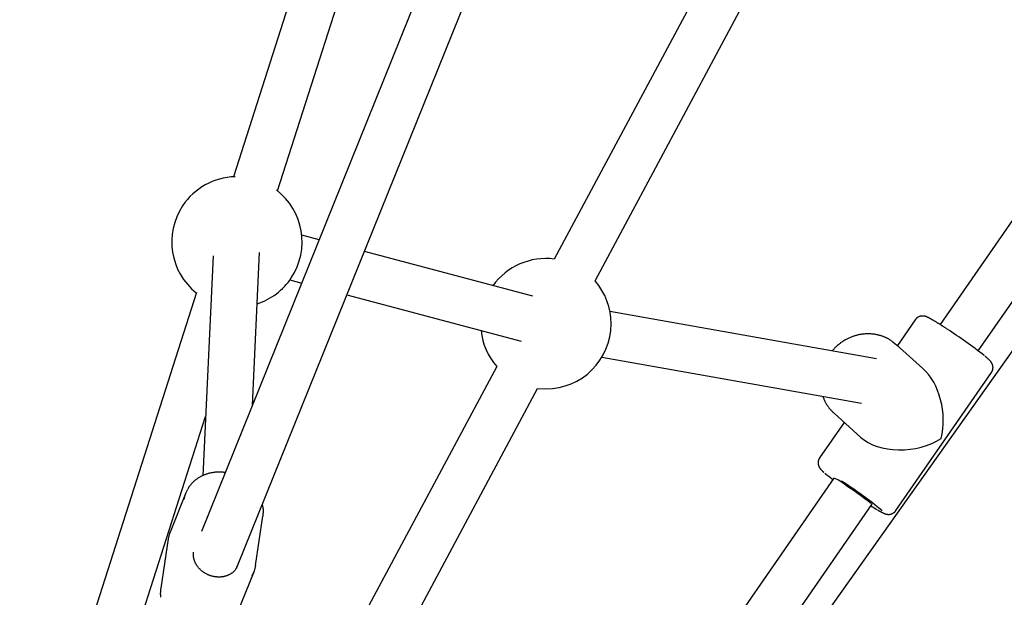
# Model space of a CAD drawing. Extents: x -5.3 to 6.1, y -4.5 to 3.9.
# Drawn here: x 0.5 to 0.9, y -0.1 to 0.1 of the extents above; entities that cross this region are included whole.
import ezdxf

# ---------------------------------------------------------------- set-up
doc = ezdxf.new("R2010")
doc.units = 0
doc.layers.add('LAYER01', color=7, linetype='Continuous')

msp = doc.modelspace()

# ---------------------------------------------------------------- linework, layer by layer
at = {"layer": 'LAYER01', "color": 7, "linetype": 'Continuous'}
for p, q in [((1.012102081367549, 0.2054187756826895), (0.8571054254861447, -0.01837663083767762)), ((0.8297615786285971, 0.2018315520932699), (0.7239303392561053, 0.004212754671813318)), ((0.3637990494461627, -0.7587497356483913), (1.04145537216383, 0.1974364247968228)), ((0.6660889824123952, 0.1979482573320891), (0.6132281412573426, 0.0326102551867989)), ((0.8702549477310753, -0.0274920287678218), (1.026024742910442, 0.1974197429468646)), ((0.7174715836735341, 0.1959837031414534), (0.6021972437592125, -0.08980060845112658)), ((0.6284681921096419, 0.02773781389498871), (0.6820490946264834, 0.1953280073454408)), ((0.7380350869351902, -0.003340792948958803), (0.8447180007787317, 0.1958683458020718)), ((0.6146698882074928, -0.1016508462975005), (0.7323106182010749, 0.190000134413483)), ((0.6428167660923572, 0.01090197533870004), (0.6368212391825292, 0.01249043912196376)), ((0.6062059392424203, 0.005297857229950544), (0.6026185293884844, -0.07056055694317595)), ((0.6197890182228657, -0.04618765145039423), (0.6222797771187398, 0.006481218044998864)), ((0.7165857617946243, -0.00864271550869728), (0.6584036042185403, 0.006772327130082258)), ((0.6327235092611881, -0.002975923115966203), (0.6367849250526999, -0.004051965768096307)), ((0.6004766960831258, -0.007273686225173471), (0.5460340817661861, -0.1775591197559808)), ((0.6523717631788823, -0.008181613976715529), (0.7124880355985737, -0.02410907774662725)), ((0.835166132936058, -0.03020174532627906), (0.7431577602546092, -0.01389534502720583)), ((0.8485001017542455, -0.0167508247444602), (0.842350444683609, -0.02563015847897231)), ((0.8511462499590485, -0.03352997928356816), (0.8418858041258427, -0.02521283655857857)), ((0.7403656343666739, -0.02964983611798078), (0.8299716179462048, -0.04553045063709968)), ((0.7040819552929971, -0.03285015850758348), (0.5618515451641651, -0.2984371903488616)), ((0.8418333296866989, -0.08258001237606744), (0.8748068650456047, -0.03497041493153336)), ((0.5729303796978563, -0.311641049678085), (0.718186703437743, -0.0404037061283556)), ((0.7181789436580513, -0.04041821985935941), (0.721054640525756, -0.04060272603726157)), ((0.5612733354063605, -0.1824340942451931), (0.6035867770405388, -0.05008624225353884)), ((0.820503442475376, -0.04902027278637755), (0.8297638883085817, -0.05733744531368976)), ((0.8239851285906405, -0.05214731126522855), (0.815526558944759, -0.06436042218899574)), ((0.8203977187367054, -0.07137788563465834), (0.5982455601187326, -0.392137301261184)), ((0.5968186845274541, -0.07643623381352206), (0.591342299172459, -0.09001309900974917)), ((0.611395879575786, -0.4012515070984337), (0.8335511078329657, -0.08048768072819419)), ((0.6234627579541777, -0.08159000902867154), (0.6232342188449475, -0.08041842013096522)), ((0.6208802004547688, -0.1015232327530359), (0.6234317411871528, -0.08453832298016295)), ((0.5906963636370277, -0.09238515525555348), (0.5881448229046443, -0.1093700948307491)), ((0.6208636527152631, -0.1015836420605161), (0.6208802004547688, -0.1015232327530359)), ((0.6147578944655037, -0.1174721541950673), (0.6202342798204996, -0.1038952889988402)), ((0.5881613780947299, -0.1093096855232689), (0.5881448229046443, -0.1093700948307491))]:
    msp.add_line(p, q, dxfattribs=at)
for points in [[(0.8594382246227831, -0.01988373428082306), (0.8591700230150338, -0.01970786675895703), (0.8590350843236668, -0.01961947450797668), (0.8588991424689394, -0.01953052888784784), (0.8587618630630643, -0.01944084544218381), (0.8586229117182538, -0.0193502397146037), (0.858481954046722, -0.01925852724872082), (0.8583386556606806, -0.01916552358815426), (0.8581927609974807, -0.01907109266586729), (0.8580443298739914, -0.01897529202359416), (0.8578935009096561, -0.01887822757773396), (0.8577404127352002, -0.01878000525203194), (0.8575852039813484, -0.01868073097022612), (0.857428013278826, -0.01858051065606034), (0.8572689792583577, -0.01847945023327549), (0.8571082405506689, -0.01837765562561394), (0.8569459975292283, -0.01827527029850179), (0.8567826976237771, -0.01817258793863606), (0.8566188499824299, -0.01806993975881721), (0.8564549637654861, -0.01796765697964091), (0.8562915481332437, -0.0178660708216956), (0.8561291122460053, -0.01776551250557837), (0.8559681652640674, -0.01766631325187768), (0.8558092163477308, -0.01756880428118774), (0.855652690396299, -0.01747326296730462), (0.8554986753529826, -0.01737975135148052), (0.855347174874887, -0.0172882776125618), (0.8551981926316696, -0.01719884993719719), (0.8550517322929918, -0.01711147651203835), (0.8549077975285105, -0.01702616552373547), (0.8547663920078877, -0.01694292515894021), (0.8546275194007819, -0.01686176360430275), (0.8544912219384291, -0.01678270980077545), (0.8543576961810724, -0.01670587575597161), (0.8542271772269044, -0.01663139421767891), (0.8540999001859313, -0.01655939794074383), (0.8539761001681583, -0.01649001968001866), (0.8538560122835928, -0.01642339219035423), (0.8537398716422401, -0.01635964822660138), (0.8536279133541056, -0.01629892054360951), (0.853520287690929, -0.01624129565151517), (0.8534168056399444, -0.01618667512020712), (0.8533171933305282, -0.01613491426382472), (0.8532211769018527, -0.01608586840202703), (0.8531284824930894, -0.01603939285447315), (0.8530388362434095, -0.01599534294081926), (0.8529519642919846, -0.01595357398072302), (0.8528675927779875, -0.01591394129384204), (0.8527854586184112, -0.01587630881744652), (0.8527053418963935, -0.01584057498706054), (0.8526270334572205, -0.01580664684787391), (0.8525503241540161, -0.01577443144904986), (0.8524750048399026, -0.0157438358397516), (0.8524008663680038, -0.01571476706914381), (0.8523276995914428, -0.0156871321863868), (0.8522552953633428, -0.01566083824064382), (0.852183425695379, -0.01563581318018121), (0.8521117872775464, -0.01561206856793648), (0.852040057945792, -0.01558963686072364), (0.8519679155423628, -0.01556855051797289), (0.8518950379095038, -0.01554884199911446), (0.8518211028894629, -0.01553054376357278), (0.8517457883244877, -0.01551368827077806), (0.8516687720568232, -0.01549830798015619), (0.8515898125647106, -0.01548444702622093), (0.8515089909133355, -0.01547219625500412), (0.8514264687915994, -0.01546165818442888), (0.8513424078945415, -0.01545293533400941), (0.8512569699172012, -0.01544613022326856), (0.8511703165546193, -0.01544134537172344), (0.8510826095018346, -0.015438683298894), (0.8509940104538878, -0.01543824652429735), (0.8509046558289418, -0.0154401465425291), (0.8508145809839203, -0.01544453075207106), (0.8507237959856518, -0.0154515555254541), (0.8506323109075736, -0.01546137723572746), (0.8505401358231252, -0.01547415225593168), (0.8504472808057427, -0.01549003695911309), (0.8503537559288643, -0.01550918771831804), (0.8502595712659277, -0.0155317609065914), (0.8501647974339536, -0.01555785545982134), (0.8500697472756386, -0.01558734055779588), (0.8499747941625891, -0.01562002794528896), (0.8498803114737495, -0.01565572936599887), (0.8497866725880623, -0.01569425656362965), (0.8496942508844715, -0.0157354212818825), (0.8496034197419197, -0.01577903526445713), (0.8495145525393502, -0.01582491025505905), (0.849428007555922, -0.01587287387966445), (0.8493440827215794, -0.0159228172739562), (0.8492630608522197, -0.015974647461435), (0.8491852247708702, -0.01602827146282942), (0.8491108573005614, -0.01608359629887094), (0.8490402412643206, -0.01614052899028524), (0.848973659485177, -0.01619897655780666), (0.8489113947861578, -0.01625884602216089), (0.8488535870160155, -0.01632003221910114), (0.8487998041669238, -0.01638238121464978), (0.8487494712451966, -0.01644572689837234), (0.8487020132629406, -0.01650990315557076), (0.8486568552322623, -0.01657474387155277), (0.8486134221652664, -0.0166400829316203), (0.8485711390740586, -0.01670575422107817), (0.8485294309707455, -0.01677159162523266)], [(0.8402345990033715, -0.02393953233456379), (0.8400721324132217, -0.02383877704911438), (0.839908927907712, -0.02373816976180971), (0.8397442548595114, -0.02363784794825841), (0.8395773789972721, -0.0235379543453379), (0.8394075660496488, -0.02343863168992415), (0.8392340817452951, -0.023340022718896), (0.8390561918128652, -0.02324227016912798), (0.8388731619810125, -0.02314551677749751), (0.8386843819858334, -0.02304991003985778), (0.838489737692879, -0.02295561654269618), (0.838289238946663, -0.02286280761584075), (0.8380828956059365, -0.02277165459693636), (0.8378707175294526, -0.02268232882362789), (0.8376527145759659, -0.02259500163356313), (0.8374288966042277, -0.02250984436438406), (0.8371992734729911, -0.0224270283537399), (0.8369639477133382, -0.02234674303004218), (0.8367233926627818, -0.02226925023405105), (0.8364781742977004, -0.02219482988321602), (0.8362288586112067, -0.02212376190202668), (0.8359760115964113, -0.02205632621497409), (0.8357201992464233, -0.02199280274654495), (0.8354619875543542, -0.02193347142123031), (0.8352019425133158, -0.02187861216351687), (0.8349405501051522, -0.02182845845012938), (0.8346779764030862, -0.02178305800344527), (0.8344143074300926, -0.02174241208758198), (0.8341496292286379, -0.02170652197190522), (0.8338840278411879, -0.02167538892577927), (0.8336175893102089, -0.02164901421856987), (0.8333503996781675, -0.02162739911964129), (0.8330825449875288, -0.02161054489835782), (0.8328141100897387, -0.02159845288485568), (0.8325451752200093, -0.02159112467109683), (0.8322758193802863, -0.02158856190445857), (0.832006121593641, -0.02159076623499364), (0.8317361608831417, -0.02159773931275762), (0.8314660162718583, -0.02160948278780469), (0.8311957667828599, -0.02162599831019045), (0.8309254914392147, -0.02164728752996906), (0.8306552700073295, -0.02167334997479244), (0.830385185377475, -0.02170417668012773), (0.8301153211402515, -0.02173975655978051), (0.8298457609077639, -0.0217800785271824), (0.8295765882921161, -0.02182513149576793), (0.8293078869054122, -0.02187490437897449), (0.8290397403597564, -0.02192938609023371), (0.8287722322672523, -0.02198856554298155), (0.8285054450395573, -0.02205242909468473), (0.828239456436767, -0.0221209528551214), (0.8279743429756063, -0.02219411038491391), (0.8277101811942624, -0.0222718752412728), (0.827447047630923, -0.02235422098141733), (0.8271850188237739, -0.02244112116256238), (0.8269241713110023, -0.02253254934192141), (0.8266645816307951, -0.02262847907671222), (0.8264063295599067, -0.02272888512133728), (0.8261495079764337, -0.02283374697432082), (0.8258942129550221, -0.02294304534412648), (0.8256405405913249, -0.02305676093283911), (0.8253885869809962, -0.02317487444254931), (0.8251384482196915, -0.02329736657534481), (0.8248902204030635, -0.0234242180333119), (0.8246439996267688, -0.0235554095185383), (0.824399910092177, -0.02369087336053611), (0.8241581885643977, -0.02383034833373503), (0.8239190998740078, -0.02397352485850034), (0.8236829088717089, -0.02412009334594103), (0.823449880408204, -0.02426974420716316), (0.8232202793341925, -0.02442216785328003), (0.8229943705003774, -0.02457705469539916), (0.8227724187574598, -0.02473409514462807), (0.8225546730771418, -0.02489303324515198), (0.8223413190445628, -0.02505382749279337), (0.8221325263288795, -0.02521649003949582), (0.8219284646177424, -0.02538103302568121), (0.8217293035987979, -0.02554746859176565), (0.8215352129596974, -0.02571580887817103), (0.8213463623880887, -0.02588606602532066), (0.8211629215716194, -0.02605825217363209), (0.8209849156623238, -0.02623233701292237), (0.8208117917814188, -0.02640812033784805), (0.8206428524826054, -0.02658535951896078), (0.820477400335535, -0.02676381191356078), (0.8203147379098588, -0.02694323487895263), (0.8201541677752298, -0.027123385772438), (0.8199949925012966, -0.02730402195131857), (0.8198365146577126, -0.02748490077289746)], [(0.8402907689304921, -0.02398289471363808), (0.8420184319110483, -0.02533356576657105), (0.8425225530953979, -0.02582363515591374)], [(0.874797805139599, -0.03494168549275189), (0.8748531841690442, -0.03485218836765197), (0.8749079487400864, -0.034762516958521), (0.8749614923736084, -0.03467248667883476), (0.8750132046008501, -0.03458191809331276), (0.8750624749530517, -0.03449063176668023), (0.8751086929614528, -0.0343984482636581), (0.8751512481572937, -0.03430518814896586), (0.8751895300718135, -0.03421067198732877), (0.8752230731618664, -0.0341148033069849), (0.8752519915629854, -0.03401781754249576), (0.8752765443431102, -0.03392003307700945), (0.8752969905667829, -0.03382176830114439), (0.8753135892985472, -0.03372334160551035), (0.8753265996029446, -0.03362507138072575), (0.8753362805445208, -0.03352727601740181), (0.8753428911878159, -0.03343027390615552), (0.8753466615306161, -0.03333434718686811), (0.875347705291388, -0.03323963304922657), (0.87534610712535, -0.03314623241712016), (0.8753419516859663, -0.03305424622196914), (0.8753353236266982, -0.03296377539519953), (0.8753263076010112, -0.03287492086823013), (0.8753149882623672, -0.03278778357248265), (0.8753014502642306, -0.03270246443938166), (0.8752857886318279, -0.03261905066768494), (0.8752681398798353, -0.03253757457584205), (0.8752486508940086, -0.03245805473525239), (0.8752274685604449, -0.03238050972451136), (0.8752047397652428, -0.03230495812221437), (0.8751806113944982, -0.03223141850695249), (0.8751552303343099, -0.03215990945732113), (0.8751287434707749, -0.03209044955191279), (0.8751012875572619, -0.03202304515841646), (0.8750729588274315, -0.03195765384361236), (0.8750438433790146, -0.03189422095116966), (0.8750140273113404, -0.03183269183085623), (0.874983596723741, -0.03177301183244571), (0.8749526377155458, -0.03171512630571029), (0.8749212363860861, -0.03165898060041931), (0.8748894788346928, -0.03160452006634495), (0.8748574284144898, -0.03155167115051712), (0.8748250575100075, -0.03150028472334222), (0.874792315754933, -0.03145019274267209), (0.8747591527852705, -0.03140122717127052), (0.8747255182370258, -0.03135321997189403), (0.874691361746204, -0.03130600310730205), (0.8746566329488101, -0.03125940854025688), (0.874621281480849, -0.03121326823351651), (0.8745852349722582, -0.03116740909949823), (0.8745483330477787, -0.03112163787764213), (0.8745103933206317, -0.03107575624893187), (0.8744712334067665, -0.03102956589841406), (0.8744306709221301, -0.03098286851112661), (0.8743885234826695, -0.03093546577211322), (0.8743446087043317, -0.03088715936641471), (0.8742987442030666, -0.03083775097907189), (0.8742507796917793, -0.03078707835245835), (0.8742006932948804, -0.03073512348574317), (0.874148495226976, -0.03068190442757234), (0.874094195706056, -0.03062743923052341), (0.8740378049501073, -0.03057174594716813), (0.8739793331771176, -0.03051484263008116), (0.8739187906050759, -0.0304567473318357), (0.8738561874519701, -0.03039747810500784), (0.8737915043913895, -0.03033703164086386), (0.8737246039502443, -0.03027531921615389), (0.8736553191022154, -0.03021223073754846), (0.8735834828253966, -0.03014765611610301), (0.8735089280978847, -0.03008148526287583), (0.8734314878977737, -0.03001360808892525), (0.8733509952031596, -0.02994391450530669), (0.8732672829921401, -0.02987229442307557), (0.8731802826266418, -0.02979869852501065), (0.8730903190461521, -0.02972332061818043), (0.8729978155619299, -0.0296464152706867), (0.8729031954912623, -0.02956823705597049), (0.8728068821514385, -0.02948904054747714), (0.8727092988597485, -0.02940908031865205), (0.8726108689334806, -0.02932861094293911), (0.8725120156899236, -0.02924788699378081)], [(0.8166570355387305, -0.04317076235508677), (0.816725021847943, -0.04336547847465669), (0.8167938087550429, -0.04356033292872213), (0.8168642036743914, -0.04375545391387551), (0.8169370106121102, -0.04395097469565647), (0.8170130335743254, -0.04414702853960752), (0.8170930765671595, -0.04434374871127263), (0.8171779435967375, -0.04454126847619434), (0.8172684386691822, -0.04473972109991372), (0.8173651617459207, -0.04493916946464625), (0.817467896561989, -0.0451393948086562), (0.8175762228213275, -0.04534010801848896), (0.8176897202210753, -0.04554101996488295), (0.8178079684583712, -0.04574184151858236), (0.8179305472303559, -0.04594228355032418), (0.8180570362341669, -0.04614205693084826), (0.8181870151669451, -0.04634087253089737), (0.8183201123426216, -0.04653838723451399), (0.8184561504805058, -0.04673404186859408), (0.8185950009343528, -0.04692722330487073), (0.8187365350490935, -0.04711731839930619), (0.8188806241696548, -0.04730371400786702), (0.8190271396409662, -0.04748579698651978), (0.8191759528079557, -0.04766295419122815), (0.819326935015554, -0.04783457247795726), (0.8194799365544563, -0.04800026907571642), (0.8196347234194138, -0.04816058260480023), (0.819791040573524, -0.04831628208737633), (0.8199486329685939, -0.04846813653119142), (0.8201072455564324, -0.04861691494399944), (0.8202666232888466, -0.04876338633355432), (0.8204265111176449, -0.04890831970760422), (0.8205866539946354, -0.04905248407390308)], [(0.8155551244707683, -0.0643822672913051), (0.8155090787307551, -0.0644426597988843), (0.8154633832883038, -0.06450349638220804), (0.8154183952354109, -0.06456521140334318), (0.8153744682668547, -0.06462824408119469), (0.8153319560774145, -0.06469303363466612), (0.8152912123618701, -0.06476001928266244), (0.8152525908149995, -0.06482964024408862), (0.8152164451315822, -0.06490233573785255), (0.8151830618104232, -0.06497842319828834), (0.8151524585880283, -0.0650577328824188), (0.8151245859987599, -0.06513997327385228), (0.8150993945800654, -0.06522485285061821), (0.8150768348693916, -0.0653120800907504), (0.815056857404186, -0.06540136347227679), (0.8150394127218954, -0.06549241147322975), (0.8150244513599673, -0.06558493257163722), (0.8150119373674812, -0.06567862168324884), (0.8150018888537818, -0.06577311942863108), (0.8149943374359215, -0.06586805287921949), (0.8149893147329161, -0.06596304909987588), (0.8149868523637797, -0.06605773515545774), (0.8149869819475277, -0.06615173811082689), (0.814989735103176, -0.06624468503084226), (0.8149951434497378, -0.06633620298036566), (0.8150032062087926, -0.06642597596081627), (0.8150137930140383, -0.06651391566949806), (0.8150267411012002, -0.0665999907546687), (0.8150418877062758, -0.06668416985738551), (0.8150590700652568, -0.06676642161871017), (0.8150781254141392, -0.06684671467970432), (0.8150988909889161, -0.06692501768142675), (0.8151212040255822, -0.06700129926493767), (0.8151449099811136, -0.06707553600007353), (0.8151698871885544, -0.06714773612541305), (0.8151960222041759, -0.06721791582155394), (0.8152232015831277, -0.06728609126247251), (0.8152513118805569, -0.06735227862214653), (0.815280239651614, -0.0674164940745509), (0.8153098714514467, -0.06747875379366339), (0.8153400938352036, -0.06753907395345886), (0.8153708087964809, -0.0675974881319967), (0.8154019800680223, -0.06765409948590684), (0.8154335868252018, -0.06770902858669048), (0.8154656082413027, -0.06776239600045471), (0.8154980234896068, -0.06781432229330228), (0.8155308117433973, -0.06786492803134318), (0.8155639521759555, -0.06791433378068162), (0.8155974239605664, -0.06796266010742469), (0.8156312445930063, -0.06801005186719628), (0.815665584841151, -0.06805675104333257), (0.81570065380048, -0.06810302391735965), (0.8157366605639207, -0.06814913676646628), (0.815773814224398, -0.06819535586784417), (0.8158123238748384, -0.06824194749868501), (0.8158523986081658, -0.06828917793617471), (0.8158942475173074, -0.06833731345750785), (0.8159379789621152, -0.06838651579986037), (0.8159832983481251, -0.06843652851255153), (0.8160298103540948, -0.06848699061283743), (0.8160771196556331, -0.06853754111399789), (0.8161248309283493, -0.06858781902931559), (0.816172548847854, -0.06863746337207034), (0.8162198780897566, -0.06868611315554339), (0.8162664233296673, -0.068733407393016), (0.8163118823884579, -0.06877907047427549), (0.8163563256443611, -0.0688231682695518), (0.8163999166276413, -0.0688658520328867), (0.8164428188651768, -0.06890727301466905), (0.8164851958838492, -0.06894758246528487), (0.8165272112105357, -0.06898693163512595), (0.816569028372116, -0.0690254717745797), (0.816610810895471, -0.06906335413403503), (0.8166526923714034, -0.06910071531161004), (0.8166946866213236, -0.0691376332723476), (0.8167367775377342, -0.06917417133587801), (0.8167789490095525, -0.06921039281840104), (0.8168211849256986, -0.06924636103611928), (0.816863469175089, -0.06928213930523394), (0.8169057856466435, -0.06931779094194622), (0.8169481182292784, -0.06935337926245587)], [(0.6103976656885717, -0.06947038799023458), (0.6102212458362158, -0.06944432599931157), (0.6100441788708428, -0.06941876994789614), (0.6098658203707203, -0.06939421616356878), (0.6096855245684734, -0.06937116577987926), (0.6095026456967275, -0.06935011993037161), (0.6093165379881077, -0.06933157974859132), (0.6091265556752395, -0.0693160463680824), (0.6089320529907473, -0.06930402092239177), (0.6087325111148982, -0.06929591516682912), (0.6085279191249703, -0.06929178335240814), (0.6083183930154707, -0.06929159034943777), (0.6081040487961112, -0.06929530102946146), (0.6078850024766038, -0.06930288026402263), (0.6076613700666633, -0.06931429292466472), (0.6074332675760016, -0.06932950388292972), (0.6072008110143305, -0.06934847801036392), (0.6069642184423579, -0.0693712027698465), (0.6067241162452562, -0.0693977559867117), (0.6064812328247672, -0.06942823807845683), (0.6062362965998429, -0.06946274946216767), (0.6059900359894377, -0.06950139055492859), (0.6057431794125059, -0.06954426177382393), (0.6054964552880003, -0.06959146353593951), (0.6052505920348754, -0.06964309625835965), (0.6050062121628289, -0.06969923411393239), (0.604763514676703, -0.0697598462773505), (0.6045225926343203, -0.06982487568512728), (0.6042835391123887, -0.06989426527075122), (0.604046447187611, -0.0699679579677079), (0.6038114099366935, -0.07004589670948146), (0.6035785204363411, -0.07012802442955894), (0.6033478717632588, -0.07021428406142594), (0.6031195518209067, -0.07030462177051637), (0.602893627952394, -0.07039899661041446), (0.6026701622896888, -0.07049737087797378), (0.6024492169837083, -0.07059970686438813), (0.6022308541853675, -0.07070596686085417), (0.6020151360455845, -0.07081611315856282), (0.6018021247152738, -0.07093010804871072), (0.6015918823453532, -0.07104791382248736), (0.6013844840190433, -0.0711694959628215), (0.6011800566713372, -0.07129483266143907), (0.6009787401345207, -0.071423905318405), (0.6007806742583833, -0.07155669532548073), (0.6005859988927192, -0.07169318407443208), (0.600394853887319, -0.07183335295701905), (0.6002073790919743, -0.07197718336500168), (0.6000237143564761, -0.07212465669014578), (0.5998440526241391, -0.07227559225711615), (0.5996687993212961, -0.07242916104692154), (0.5994984129366798, -0.07258437199497983), (0.599333351974583, -0.07274023402596104), (0.5991740749393, -0.07289575606452944), (0.5990210403351248, -0.07304994703535071), (0.5988747066663491, -0.07320181586309057), (0.5987355324372684, -0.07335037147241762), (0.5986039032947225, -0.07349477028341758), (0.5984799135431729, -0.07363475861799144), (0.5983635846046453, -0.07377023031628702), (0.5982549379136587, -0.07390107920703441), (0.598153994904728, -0.07402719911897238), (0.5980607770123715, -0.07414848388083388), (0.5979753056711072, -0.07426482732135192), (0.5978976023154506, -0.07437612326926235), (0.5978275225195546, -0.0744823906266722), (0.5977642584746294, -0.07458414851802724), (0.5977068364947988, -0.0746820411614763), (0.5976542829025473, -0.07477671276500372), (0.5976056240203582, -0.07486880753659382), (0.5975598861707158, -0.07495896968423095), (0.5975160956761059, -0.07504784341589942), (0.5974732788590112, -0.07513607293958356)], [(0.8245961879582973, -0.07379682093357809), (0.8259709988923642, -0.07471503048634294), (0.8273927261324501, -0.0756901922771906), (0.8287948955984685, -0.07667670875286796), (0.8301119421811672, -0.07762841611599802), (0.8312822793813325, -0.07850084930157408), (0.8322511826844786, -0.07925320893025231), (0.832973360011158, -0.07985029845928851), (0.8334150229783628, -0.08026422291493156), (0.8335555334778401, -0.0804756107876275), (0.8335511078329657, -0.08048768072819419)], [(0.5961893041821091, -0.0787478807518462), (0.5966689427586175, -0.07683084636425781), (0.5974407484026526, -0.07515887647366194)], [(0.6234317411871528, -0.08453832298016295), (0.6234497727446456, -0.08437928522171961), (0.623467561976656, -0.08422079154179586), (0.6234848695096692, -0.08406337670834899), (0.6235014544941855, -0.08390758014461955), (0.6235170760807064, -0.08375394127384381), (0.6235314934197339, -0.0836029995192624), (0.6235444656617689, -0.08345529430411297), (0.6235557519573107, -0.08331136505163472), (0.6235651409472159, -0.08317167496864349), (0.6235725392265086, -0.08303638247892368), (0.6235778828826343, -0.08290556976621699), (0.6235811080020058, -0.08277931902607694), (0.6235821506710354, -0.0826577124540542), (0.6235809469761343, -0.08254083224570234), (0.6235774330037153, -0.08242876059657347), (0.6235715448401903, -0.0823215797022197), (0.6235632800181876, -0.08221925444597328), (0.6235528818544742, -0.08212128053108947), (0.6235406551122401, -0.08202703632895035), (0.6235269045545722, -0.08193590022076754), (0.6235119349445576, -0.08184725058774545), (0.6234960510452823, -0.08176046581109715), (0.6234795576198341, -0.08167492427202994), (0.6234627594312987, -0.08159000435175397)], [(0.8354388614388085, -0.08231232791638045), (0.8355441965801731, -0.08237607904361267), (0.8355980865252347, -0.08240853794777443), (0.835653445477182, -0.08244169405406476), (0.8357107631049784, -0.08247577976319365), (0.8357705290775856, -0.08251102747587398), (0.8358332330639657, -0.08254766959281), (0.835899364733082, -0.08258593851471746), (0.835969290576222, -0.08262600386482725), (0.8360428843388246, -0.08266778413593413), (0.8361198965986982, -0.08271113504922577), (0.8362000779286317, -0.08275591232295017), (0.8362831789014107, -0.0828019716753626), (0.8363689500898239, -0.08284916882471542), (0.8364571420666577, -0.08289735948925812), (0.8365475054046979, -0.08294639938724739), (0.8366397212054962, -0.08299609987285399), (0.8367331926417715, -0.08304609481957367), (0.8368272534275427, -0.08309597374378555), (0.8369212372705612, -0.08314532615838917), (0.8370144778785773, -0.08319374157628116), (0.8371063089593418, -0.08324080951035816), (0.8371960642206051, -0.08328611947352257), (0.8372830773701186, -0.08332926097867104), (0.8373668332652767, -0.08336991716074134), (0.8374474213145439, -0.08340814561847996), (0.8375250820896025, -0.08344409757963377), (0.8376000561553469, -0.08347792426846712), (0.8376725840766737, -0.08350977690924725), (0.8377429064184778, -0.08353980672624285), (0.8378112637456527, -0.0835681649437154), (0.8378778966230966, -0.08359500278593501), (0.8379430564277789, -0.08362045787918192), (0.8380070377419039, -0.08364461343829374), (0.8380701459720571, -0.08366753908569854), (0.8381326865186715, -0.08368930444103495), (0.8381949647821801, -0.08370997912394589), (0.8382572861630151, -0.08372963275406854), (0.83831995606161, -0.08374833495104585), (0.8383832798783974, -0.08376615533451497), (0.838447529877883, -0.08378313920628867), (0.8385128457436628, -0.08379923458444506), (0.8385793340340353, -0.08381436517278529), (0.8386471013019844, -0.08382845467332885), (0.8387162541004938, -0.083841426788101), (0.8387868989825469, -0.08385320521912268), (0.8388591425011286, -0.08386371366842058), (0.8389330912092215, -0.08387287583801563), (0.8390088329287317, -0.0838806020138158), (0.8390863805181273, -0.08388674881023403), (0.8391657281159778, -0.08389115942757293), (0.8392468698552622, -0.0838936770651316), (0.8393297998689601, -0.08389414492220917), (0.8394145122900512, -0.0838924061981062), (0.8395010012515152, -0.0838883040921189), (0.8395892608863318, -0.08388168180354932), (0.83967924615825, -0.08387238256856457), (0.8397707553082016, -0.08386024977113014), (0.8398635474210037, -0.08384512683198284), (0.8399573815749146, -0.08382685717191285), (0.8400520168481936, -0.0838052842117075), (0.8401472123190995, -0.08378025137215124), (0.8402427270658909, -0.08375160207403279), (0.8403383201668275, -0.08371917973813806), (0.8404337205770442, -0.08368292624944847), (0.8405285367081843, -0.08364317736203634), (0.8406223468633377, -0.08360036729065097), (0.8407147293383096, -0.08355493025180025), (0.840805262428904, -0.08350730046198913), (0.8408935244309251, -0.08345791213772982), (0.8409790936401785, -0.08340719949552731), (0.8410615483524692, -0.08335559675189093), (0.8411404990890338, -0.08330349316290621), (0.8412156852247314, -0.08325109816582378), (0.841286878373601, -0.0831985762309459), (0.8413538501428063, -0.08314609183183928), (0.8414163721395133, -0.08309380944206488), (0.8414742159708867, -0.08304189353519374), (0.8415271532440902, -0.08299050858478682), (0.8415749555662901, -0.08293981906441229), (0.8416175443513939, -0.08288994411669785), (0.8416554402056982, -0.08284082158864665), (0.8416893135521235, -0.0827923439882937), (0.8417198348086496, -0.08274440382768929), (0.8417476743932563, -0.08269689361888372), (0.8417735027239237, -0.08264970587392725), (0.841797990218631, -0.08260273310486878), (0.8418218072953586, -0.08255586782376)], [(0.591342299172459, -0.09001309900974917), (0.5911925574036215, -0.09040771156048637), (0.590712918827114, -0.09232474594807476)], [(0.5996107598038293, -0.09915952115750172), (0.5995848739846866, -0.09907194588226721), (0.5995593829809321, -0.09898426412630537), (0.5995346840835011, -0.09889636039075693), (0.5995111733455543, -0.0988081236858243), (0.5994892468202536, -0.09871944302171272), (0.5994693005607605, -0.09863020740863036), (0.599451730620236, -0.09854030585678247), (0.599436933051842, -0.09844962737637146), (0.5994252028113349, -0.09835809196171871), (0.5994164304746493, -0.09826574359394195), (0.5994104055175148, -0.09817265722388588), (0.5994069174170604, -0.09807890780959122), (0.5994057556504172, -0.09798457030909294), (0.5994067096947133, -0.09788971968043175), (0.5994095690270783, -0.09779443088164406), (0.5994141231246417, -0.0976987788707706), (0.5994201656295565, -0.09760283211068942), (0.599427506846915, -0.09750663313576155), (0.5994359612460207, -0.0974102179702952), (0.5994453432965806, -0.09731362264605015), (0.5994554674683056, -0.09721688319477896), (0.5994661482309037, -0.09712003564823998), (0.5994772000540837, -0.0970231160381901), (0.5994884374075542, -0.09692616039638331)], [(0.6143429120274164, -0.1023075106689909), (0.6142562816053537, -0.1024420966065644), (0.6141689837063027, -0.1025763083744822), (0.6140803536234627, -0.1027097628479158), (0.6139897252649407, -0.1028420813796217), (0.6138964325388429, -0.1029728853223565), (0.6137998093532748, -0.103101796028878), (0.6136991896163421, -0.1032284348519441), (0.6135939072361508, -0.1033524231443099), (0.6134834490817466, -0.1034734461845902), (0.6133679139223396, -0.1035914448839209), (0.6132475534719629, -0.1037064240995486), (0.6131226194527089, -0.1038183886785932), (0.6129933635866683, -0.1039273434681715), (0.6128600375959337, -0.1040332933154046), (0.6127228932025963, -0.1041362430674109), (0.6125821821287475, -0.1042361975713116), (0.6124381286674303, -0.1043331408030929), (0.6122908474648098, -0.1044269731923455), (0.6121404257181955, -0.1045175743152093), (0.6119869506348018, -0.1046048237389849), (0.6118305094218428, -0.1046886010309731), (0.6116711892865299, -0.104768785758473), (0.6115090774360779, -0.1048452574887854), (0.611344261077699, -0.1049178957892109), (0.6111768339974549, -0.1049865962081045), (0.6110069163829269, -0.1050513181710614), (0.6108346349759334, -0.1051120370981572), (0.6106601165305979, -0.1051687284027507), (0.6104834878010446, -0.1052213674982095), (0.6103048755413965, -0.1052699297978939), (0.6101244065057789, -0.1053143907151687), (0.6099422074483143, -0.1053547256633941), (0.6097584027342784, -0.1053909119041363), (0.6095731072709398, -0.105422934061342), (0.609386433548893, -0.1054507786158539), (0.609198494072645, -0.1054744320441704), (0.6090094013467038, -0.105493880822784), (0.6088192678755764, -0.1055091114281946), (0.6086282061637713, -0.1055201103368961), (0.6084363287157943, -0.1055268640253855), (0.608243749353233, -0.1055293627657823), (0.608050587270733, -0.1055276120007152), (0.6078569629500923, -0.1055216209718603), (0.6076629968880727, -0.1055113989191813), (0.6074688095814359, -0.1054969550826406), (0.6072745215269428, -0.1054782987022032), (0.607080253221356, -0.1054554390178315), (0.606886125161437, -0.1054283852694906), (0.606692257308405, -0.105397150057756), (0.6064987675891037, -0.1053617594324908), (0.606305773364037, -0.1053222428022207), (0.6061133920091071, -0.1052786295764417), (0.6059217409002163, -0.105230949164657), (0.605730937413268, -0.1051792309763668), (0.6055410989241633, -0.1051235044210671), (0.6053523428088061, -0.1050637989082597), (0.6051647859300375, -0.1050001472210408), (0.6049785432051245, -0.1049325956622285), (0.6047937290077963, -0.1048611939009946), (0.6046104577270188, -0.104785991610135), (0.6044288437517625, -0.1047070384624441), (0.6042490014709938, -0.1046243841307118), (0.6040710452736793, -0.1045380782877341), (0.6038950895487879, -0.1044481706063038), (0.6037212452454007, -0.1043547139057963), (0.6035496096543791, -0.1042577736347022), (0.6033802765977503, -0.1041574183758669), (0.603213339912015, -0.1040537167182503), (0.6030488934336741, -0.103946737250808), (0.6028870309992284, -0.1038365485625012), (0.6027278464451794, -0.1037232192422885), (0.6025714336080287, -0.1036068178791268), (0.6024178891177993, -0.1034874153174613), (0.6022673208707076, -0.1033650914821454), (0.6021198395301781, -0.1032399285368154), (0.601975555772792, -0.1031120086534544), (0.6018345802751319, -0.1029814140040515), (0.601697023713779, -0.102848226760594), (0.601562996765316, -0.1027125290950666), (0.6014326101063232, -0.1025744031794568), (0.6013059719669432, -0.1024339737629614), (0.6011831808706118, -0.102291535975387), (0.6010643328717378, -0.1021474275032444), (0.6009495240360232, -0.1020019860432999), (0.6008388504291698, -0.1018555492923154), (0.6007324081168812, -0.1017084549470557), (0.6006302931648592, -0.1015610407042828), (0.6005326016388064, -0.1014136442607615), (0.600439438010681, -0.1012665667328629), (0.6003509404398971, -0.1011199629946089), (0.6002672554742902, -0.100973951316987), (0.6001885296706114, -0.1008286499823057), (0.6001149095856154, -0.100684177272875), (0.6000465417760534, -0.1005406514710021), (0.5999835727986788, -0.1003981908589969), (0.5999261492102439, -0.1002569137191651), (0.5998742745532346, -0.1001168914887478), (0.5998273803546458, -0.09997800830496902), (0.5997847551153255, -0.09984010143705271), (0.5997456873420639, -0.09970300816568999), (0.5997094655416487, -0.09956656577156606), (0.599675378220867, -0.09943061153537629), (0.5996427138865091, -0.09929498273780449), (0.5996107610453639, -0.099159516659546)], [(0.6143352677317234, -0.1023442569324951), (0.6146073927374455, -0.1017997685024717), (0.6146698882074928, -0.1016508462975005)], [(0.6208636527152631, -0.1015836420605161), (0.6203840141387555, -0.1035006764481045), (0.6196122159453011, -0.1051726165363763)], [(0.5881448229046443, -0.1093700948307491), (0.5881265869446973, -0.1095291493556891), (0.5881086113858156, -0.1096877969459204), (0.5880911588752874, -0.1098456218528082), (0.5880744909372907, -0.1100022127346806), (0.5880588690960037, -0.1101571582498674), (0.5880445548756017, -0.1103100470566938), (0.5880318098002645, -0.110460467813491), (0.5880208953941678, -0.1106080091785857), (0.5880120439722153, -0.1107523142543026), (0.5880053710193255, -0.1108932438347414), (0.5880009628091122, -0.111030713182058), (0.5879989056162042, -0.1111646375463755), (0.5879992857152303, -0.1112949321778201), (0.5880021893808202, -0.1114215123265177), (0.5880077028876026, -0.1115442932425915), (0.5880159125102066, -0.1116631901761676), (0.5880268321777136, -0.1117782151947518), (0.58804018643684, -0.1118897675620322), (0.5880556274888048, -0.1119983433800324), (0.5880728075348011, -0.1121044387403009), (0.5880913787760231, -0.1122085497343808), (0.5881109934136641, -0.1123111724538233), (0.5881313036489177, -0.1124128029901715), (0.5881519616829776, -0.1125139374349725)]]:
    msp.add_lwpolyline(points, dxfattribs=at)
for centre, radius, start, end in [((0.6144440122820277, 0.01014313771699992), 0.0225000000000003, 91.7036927055886, 146.4169427153337), ((0.6144440122820277, 0.01014313771699992), 0.0225000000000002, 326.416942715335, 52.83671560539911), ((0.6144440122820277, 0.01014313771699992), 0.0225000000000003, 146.4169427153337, 231.442707223476), ((0.7210546414409195, -0.01810273339055823), 0.02250000000000008, 82.65701332282221, 144.3332617374529), ((0.6144440122820277, 0.01014313771699992), 0.0225000000000002, 288.1199477550547, 326.416942715335), ((0.7210546414409195, -0.01810273339055823), 0.02250000000000005, 0, 41.00201945879788), ((0.7210546414409195, -0.01810273339055823), 0.02250000000000005, 270.0000000000008, 0), ((0.7639097676353935, -0.1670509324455244), 0.175447553299162, 51.8332103871448, 56.98869110488389), ((0.7210546414409195, -0.01810273339055823), 0.02250000000000001, 185.9882556014781, 221.0020194588442), ((0.8547274479244557, -0.0253896724289231), 0.05794890609662064, 229.7632100154115, 233.2787362775553), ((0.8142621392593413, -0.08688025872483567), 0.01667239955585543, 51.69629942445652, 68.4071708528029), ((0.7449382611530206, -0.1946619030498228), 0.1450642888231167, 50.55894141206739, 57.39290385607846), ((0.875863837219077, -0.0137182013657968), 0.07960788504193847, 237.6205184714564, 239.3170125094983)]:
    msp.add_arc(centre, radius, start, end, dxfattribs=at)
for major_axis, ratio, start_param, end_param in [((-0.002241503456847396, 0.01912995551774503), 0.670341463284431, 4.199476713616985, 5.632900921292014), ((0.01845591999093358, 0.002162525073338372), 0.6390640016247612, 3.654504920357669, 5.36267336627322)]:
    msp.add_ellipse((0.8451667140485979, -0.04966542133849661), major_axis=major_axis, ratio=ratio, start_param=start_param, end_param=end_param, dxfattribs=at)

doc.saveas('drawing.dxf')
